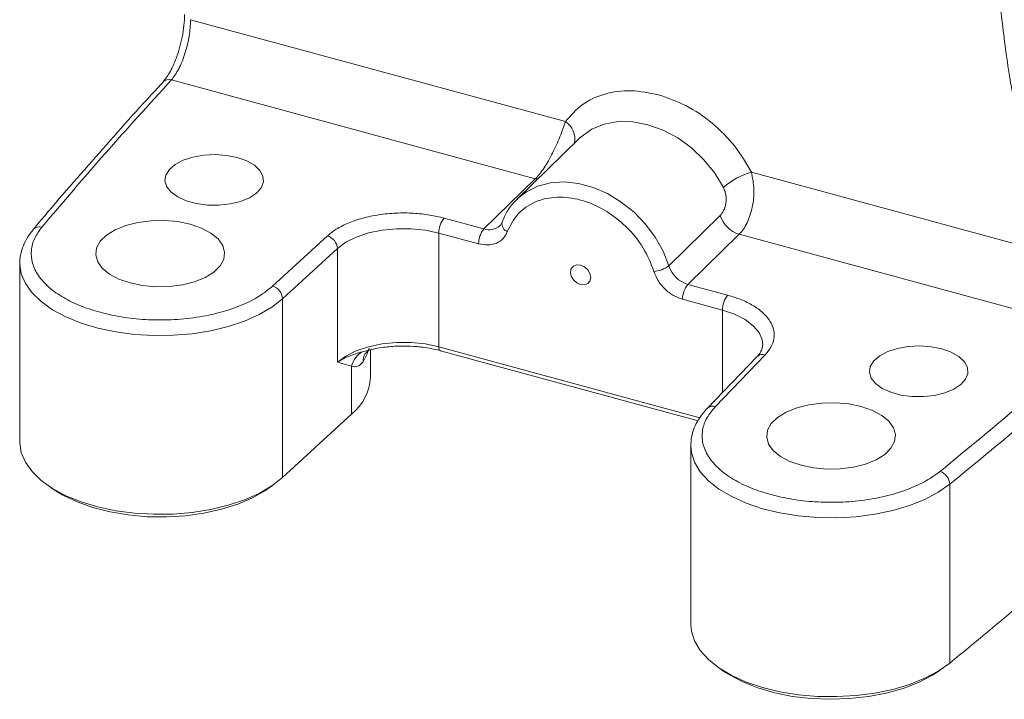
# Model space of a CAD drawing. Units: millimetres. Extents: x 0 to 420, y 0 to 297.
# Drawn here: x 60 to 106, y 182 to 214 of the extents above; entities that cross this region are included whole.
import ezdxf

# ---------------------------------------------------------------- set-up
doc = ezdxf.new("R2010")
doc.units = ezdxf.units.MM
doc.linetypes.add('SLD-Durchgehend', pattern=[0])

msp = doc.modelspace()

# ---------------------------------------------------------------- linework, layer by layer
at = {"color": 8, "linetype": 'SLD-Durchgehend', "lineweight": 0}
for p, q in [((85.43376, 209.54081), (67.78479, 214.33742)), ((84.00973, 206.84316), (66.87797, 211.4992)), ((81.59291, 204.48428), (84.00973, 206.84316)), ((84.10555, 206.82183), (84.00973, 206.84316)), ((111.83621, 202.36519), (94.18723, 207.16181)), ((79.72144, 204.9929), (81.59291, 204.48428)), ((90.2942, 202.75085), (92.71102, 205.10973)), ((71.64385, 201.79215), (74.22364, 204.15791)), ((79.47142, 204.28968), (81.3429, 203.78106)), ((79.47142, 204.28968), (79.47142, 198.93239)), ((93.61115, 204.2337), (91.19433, 201.87482)), ((110.7429, 199.57766), (93.61115, 204.2337)), ((72.11094, 201.19784), (74.69073, 203.56361)), ((74.69073, 198.20631), (74.69073, 203.56361)), ((91.19433, 201.87482), (93.06581, 201.36619)), ((72.11094, 192.77923), (72.11094, 201.19784)), ((90.94432, 201.1716), (92.81579, 200.66297)), ((92.81579, 196.77405), (92.81579, 200.66297)), ((79.47142, 198.93239), (91.75306, 195.5945)), ((75.86915, 198.70394), (76.30097, 198.81377)), ((94.83038, 198.55744), (92.49453, 196.12538)), ((75.36227, 198.01778), (74.69073, 198.20631)), ((75.36227, 195.76083), (75.36227, 198.01778)), ((103.5229, 192.46265), (103.5229, 184.04405))]:
    msp.add_line(p, q, dxfattribs=at)
at = {"color": 7, "linetype": 'SLD-Durchgehend', "lineweight": 15}
for p, q in [((86.06753, 208.73679), (83.15069, 205.88986)), ((59.74304, 202.86421), (59.74304, 194.4456)), ((76.24947, 197.50755), (76.24947, 198.79214)), ((76.30097, 198.81377), (76.36767, 198.83074)), ((79.54443, 198.75043), (91.67321, 195.45408)), ((94.44401, 198.46933), (92.10816, 196.03727)), ((72.11094, 192.77923), (75.36227, 195.76083)), ((91.33028, 194.33541), (91.3294, 194.27972)), ((91.3294, 194.27972), (91.3294, 185.86111)), ((61.06873, 192.40092), (61.35422, 192.20531)), ((71.34614, 192.20531), (71.63163, 192.40092)), ((92.6551, 183.81642), (92.94058, 183.62081)), ((102.9325, 183.62081), (103.21799, 183.81642))]:
    msp.add_line(p, q, dxfattribs=at)
at = {"color": 8, "linetype": 'SLD-Durchgehend', "lineweight": 0, "flags": 128}
for points in [[(92.86657, 206.4376), (92.45602, 207.11743), (91.9499, 207.7455), (91.36358, 208.30275), (90.71488, 208.77222), (90.02351, 209.13967), (89.31047, 209.39392), (88.59743, 209.52725), (87.90606, 209.5356), (87.25736, 209.41873), (86.67104, 209.18019), (86.16492, 208.82721), (86.06753, 208.73679)], [(83.1588, 205.89774), (83.58931, 206.2365), (84.12712, 206.50181), (84.72805, 206.65757), (85.37536, 206.69943), (86.05102, 206.62622), (86.73622, 206.44), (87.41188, 206.14594), (88.05919, 205.75223), (88.66012, 205.26984), (89.19794, 204.71219), (89.65767, 204.09482), (90.02652, 203.43491), (90.2942, 202.75085)], [(74.69073, 203.56361), (75.08417, 203.8546), (75.5787, 204.10131), (76.15596, 204.29456), (76.7945, 204.42718), (77.47057, 204.49422), (78.15906, 204.49321), (78.83437, 204.42417), (79.47142, 204.28968)], [(59.74483, 202.78498), (59.81189, 202.37422), (60.00506, 201.9154), (60.31901, 201.47463), (60.74776, 201.06031), (61.28315, 200.68033), (61.91499, 200.34192), (62.63125, 200.05152), (63.41831, 199.81466), (64.26117, 199.63585), (65.14379, 199.51849), (66.04938, 199.46481), (66.96069, 199.47584), (67.86038, 199.55137), (68.73132, 199.68995), (69.55695, 199.88896), (70.32153, 200.1446), (71.01051, 200.452), (71.61079, 200.80533), (72.11094, 201.19784)], [(92.81579, 200.66297), (93.3909, 200.46802), (93.88269, 200.21986), (94.27289, 199.92771), (94.547, 199.60243), (94.69483, 199.2561), (94.72034, 199.02152)], [(79.47142, 198.93239), (78.83437, 199.06688), (78.15906, 199.13591), (77.47057, 199.13693), (76.7945, 199.06988), (76.15596, 198.93727), (75.5787, 198.74402), (75.08417, 198.49731), (74.69073, 198.20631)], [(76.18663, 198.8649), (76.10115, 198.61007), (75.89979, 198.22523)], [(79.47142, 198.93239), (79.47462, 198.87579), (79.48411, 198.82762), (79.49951, 198.78973), (79.52024, 198.76357), (79.54443, 198.75043)], [(91.3294, 194.27972), (91.35791, 193.96392), (91.50491, 193.50058), (91.77434, 193.05206), (92.16106, 192.62692), (92.65772, 192.23323), (93.25486, 191.8785), (93.94111, 191.56947), (94.70342, 191.31204), (95.52726, 191.11109), (96.39697, 190.97046), (97.29598, 190.89281), (98.20719, 190.87964), (99.11324, 190.93119), (99.9969, 191.04647), (100.84133, 191.2233), (101.63048, 191.4583), (102.34931, 191.74702), (102.98415, 192.08394), (103.5229, 192.46265)]]:
    msp.add_lwpolyline(points, dxfattribs=at)
at = {"color": 7, "linetype": 'SLD-Durchgehend', "lineweight": 15, "flags": 128}
for points in [[(69.97746, 207.84909), (70.42174, 207.6919), (70.78366, 207.48619), (71.04371, 207.24303), (71.18787, 206.97553), (71.20837, 206.69813), (71.10411, 206.42576), (70.88071, 206.17312), (70.5502, 205.95383), (70.13041, 205.7797), (69.64397, 205.66013), (69.1171, 205.60156), (68.5782, 205.60715), (68.05634, 205.6766), (67.57963, 205.80615), (67.17379, 205.98884), (66.86069, 206.21481), (66.6572, 206.47187), (66.57431, 206.74618), (66.61648, 207.02293), (66.78143, 207.28722), (67.06027, 207.52479), (67.43797, 207.72284), (67.89417, 207.87069), (68.40428, 207.96037), (68.94079, 207.98704), (69.47478, 207.94927), (69.97746, 207.84909)], [(67.76693, 204.7062), (68.29418, 204.52428), (68.73647, 204.28986), (69.07447, 204.01322), (69.2934, 203.70642), (69.3837, 203.38288), (69.34142, 203.05675), (69.1684, 202.74226), (68.87222, 202.45318), (68.46581, 202.20213), (67.96694, 202.00009), (67.39741, 201.85588), (66.78211, 201.77581), (66.14793, 201.76337), (65.5226, 201.81912), (64.93343, 201.94061), (64.40618, 202.12254), (63.96389, 202.35695), (63.62589, 202.6336), (63.40696, 202.9404), (63.31666, 203.26393), (63.35894, 203.59007), (63.53196, 203.90455), (63.82814, 204.19363), (64.23455, 204.44468), (64.73342, 204.64673), (65.30295, 204.79094), (65.91825, 204.87101), (66.55243, 204.88344), (67.17776, 204.8277), (67.76693, 204.7062)], [(59.74304, 202.86421), (59.74317, 202.84238), (59.74483, 202.78498)], [(85.66981, 202.45203), (85.70588, 202.61795), (85.80858, 202.73901), (85.96229, 202.79678), (86.14361, 202.78246), (86.32492, 202.69823), (86.47863, 202.55691), (86.58134, 202.38002), (86.6174, 202.19449), (86.58134, 202.02857), (86.47863, 201.90751), (86.32492, 201.84974), (86.14361, 201.86406), (85.96229, 201.94829), (85.80858, 202.08961), (85.70588, 202.2665), (85.66981, 202.45203)], [(103.14314, 198.83537), (103.58742, 198.67818), (103.94934, 198.47246), (104.20939, 198.2293), (104.35355, 197.96181), (104.37405, 197.6844), (104.26979, 197.41204), (104.04639, 197.1594), (103.71588, 196.94011), (103.29609, 196.76598), (102.80964, 196.64641), (102.28278, 196.58784), (101.74388, 196.59343), (101.22202, 196.66287), (100.74531, 196.79243), (100.33947, 196.97512), (100.02637, 197.20109), (99.82288, 197.45815), (99.73999, 197.73245), (99.78216, 198.00921), (99.94711, 198.2735), (100.22595, 198.51107), (100.60365, 198.70912), (101.05985, 198.85697), (101.56996, 198.94665), (102.10647, 198.97332), (102.64046, 198.93554), (103.14314, 198.83537)], [(99.3533, 196.12171), (99.88055, 195.93978), (100.32283, 195.70537), (100.66083, 195.42872), (100.87976, 195.12192), (100.97006, 194.79839), (100.92778, 194.47225), (100.75477, 194.15777), (100.45858, 193.86868), (100.05218, 193.61763), (99.5533, 193.41559), (98.98377, 193.27138), (98.36847, 193.19131), (97.7343, 193.17888), (97.10896, 193.23462), (96.51979, 193.35612), (95.99254, 193.53804), (95.55025, 193.77245), (95.21225, 194.0491), (94.99332, 194.3559), (94.90302, 194.67944), (94.94531, 195.00557), (95.11832, 195.32005), (95.4145, 195.60914), (95.82091, 195.86019), (96.31978, 196.06223), (96.88931, 196.20644), (97.50461, 196.28651), (98.13879, 196.29895), (98.76413, 196.2432), (99.3533, 196.12171)], [(59.74304, 194.4456), (59.74317, 194.42377), (59.81189, 193.95561), (60.00506, 193.49679), (60.31901, 193.05602), (60.74776, 192.6417), (61.28315, 192.26172), (61.91499, 191.92331), (62.63125, 191.63291), (63.41831, 191.39605), (64.26117, 191.21724), (65.14379, 191.09988), (66.04938, 191.0462), (66.96069, 191.05723), (67.86038, 191.13276), (68.73132, 191.27134), (69.55695, 191.47035), (70.32153, 191.72599), (71.01051, 192.0334), (71.61079, 192.38672), (72.11094, 192.77923)], [(61.35422, 192.20531), (61.77456, 191.94671), (62.43605, 191.62991), (63.1793, 191.36552), (63.98878, 191.15908), (64.84758, 191.0149), (65.73777, 190.93598), (66.64075, 190.92397), (67.53766, 190.97912), (68.40977, 191.10028), (69.23886, 191.28493), (70.00761, 191.5292), (70.69996, 191.828), (71.30146, 192.17507), (71.34614, 192.20531)], [(91.3294, 185.86111), (91.35791, 185.54532), (91.50491, 185.08197), (91.77434, 184.63346), (92.16106, 184.20831), (92.65772, 183.81462), (93.25486, 183.45989), (93.94111, 183.15087), (94.70342, 182.89343), (95.52726, 182.69248), (96.39697, 182.55185), (97.29598, 182.47421), (98.20719, 182.46103), (99.11324, 182.51258), (99.9969, 182.62786), (100.84133, 182.80469), (101.63048, 183.0397), (102.34931, 183.32841), (102.98415, 183.66533), (103.5229, 184.04405)], [(92.94058, 183.62081), (93.14759, 183.48657), (93.7765, 183.15264), (94.4923, 182.86888), (95.28005, 182.64123), (96.12329, 182.47444), (97.00439, 182.37199), (97.90497, 182.33603), (98.80621, 182.3673), (99.68929, 182.46516), (100.53575, 182.62756), (101.32792, 182.8511), (102.04925, 183.13112), (102.68468, 183.46176), (102.9325, 183.62081)]]:
    msp.add_lwpolyline(points, dxfattribs=at)
at = {"color": 8, "linetype": 'SLD-Durchgehend', "lineweight": 0}
for centre, radius, start, end in [((66.76253, 211.11631), 0.39992, 73.2214, 133.648083), ((84.87318, 208.70802), 1.00389, 350.161636, 56.054067), ((95.21204, 203.72667), 3.58474, 106.611539, 130.866218), ((80.56693, 204.29625), 1.09553, 140.512823, 180.343499), ((93.99194, 205.52543), 1.34669, 197.979857, 253.574913), ((60.66648, 204.16612), 0.41246, 74.50556, 136.338107), ((82.4384, 203.78762), 1.09553, 140.512823, 180.343499), ((81.83552, 205.21057), 0.76575, 251.528738, 311.013488), ((82.85071, 204.74258), 0.41267, 173.121801, 247.545557), ((74.03195, 203.52655), 0.65982, 3.219286, 73.110904), ((89.53756, 203.69158), 1.20726, 272.685062, 308.81006), ((91.57513, 203.16655), 1.34669, 197.979857, 253.574913), ((71.45216, 201.16079), 0.65981, 3.218825, 73.111159), ((92.03983, 201.17816), 1.09553, 140.512823, 180.343499), ((93.9113, 200.66954), 1.09553, 140.512823, 180.343499), ((-59.08023, 391.945), 257.3577, 309.1843521, 311.4273605), ((76.404, 197.77854), 1.06884, 120.026214, 167.065735), ((76.64279, 198.23282), 0.74304, 148.987557, 180.58547), ((94.71136, 198.1882), 0.38796, 72.132824, 133.559486), ((92.37683, 195.74997), 0.39343, 72.593341, 132.893654), ((102.84489, 192.42871), 0.67886, 2.865603, 70.638391)]:
    msp.add_arc(centre, radius, start, end, dxfattribs=at)
at = {"color": 7, "linetype": 'SLD-Durchgehend', "lineweight": 15}
for centre, radius, start, end in [((73.85397, 197.6256), 2.39841, 308.967277, 357.178744), ((-62.43119, 387.5581), 262.59994, 309.1952782, 310.204108)]:
    msp.add_arc(centre, radius, start, end, dxfattribs=at)
for points, knots in [([(108.20149, 242.22959), (107.9523, 241.09369), (107.47321, 238.90985), (106.91194, 235.77863), (106.47773, 232.92322), (106.15815, 230.33904), (105.91696, 227.87007), (105.75464, 225.57051), (105.66287, 223.45299), (105.62787, 221.58408), (105.6362, 219.95309), (105.67708, 218.46887), (105.7425, 217.12019), (105.83582, 215.79476), (105.96094, 214.45669), (106.12855, 213.04812), (106.35673, 211.52036), (106.66403, 209.86826), (107.07025, 208.12029), (107.58884, 206.29276), (108.02332, 205.13728), (108.25089, 204.53206)], [0, 0, 0, 0, 0.07737942, 0.14876728, 0.21453961, 0.27492519, 0.32985814, 0.39017938, 0.44148762, 0.48646673, 0.53124271, 0.56716875, 0.60323586, 0.63949484, 0.67588039, 0.71558587, 0.76089099, 0.81183239, 0.86851371, 0.93113011, 1, 1, 1, 1]), ([(67.49918, 214.58645), (67.49331, 214.41294), (67.48187, 214.07422), (67.39452, 213.52911), (67.27067, 213.01435), (67.07728, 212.41976), (66.80341, 211.81107), (66.58455, 211.53156), (66.48331, 211.40227)], [0, 0, 0, 0, 0.15339091, 0.29943731, 0.43705797, 0.5665245, 0.79948369, 1, 1, 1, 1]), ([(66.49149, 211.40113), (66.30309, 211.19982), (65.14585, 209.96321), (63.12174, 207.6658), (61.27046, 205.5488), (60.38404, 204.46903), (60.36714, 204.44844)], [0, 0, 0, 0, 0.0878184, 0.53943515, 0.99121659, 1, 1, 1, 1]), ([(83.16789, 205.88819), (83.08829, 205.81281), (82.86598, 205.60231), (82.62108, 205.22878), (82.49903, 204.91487), (82.44984, 204.78834)], [0, 0, 0, 0, 0.24981311, 0.69761152, 1, 1, 1, 1]), ([(60.37441, 204.44544), (60.30832, 204.36745), (60.13671, 204.16494), (59.93867, 203.80418), (59.79011, 203.3672), (59.72761, 203.01433), (59.75114, 202.81393), (59.75656, 202.7678)], [0, 0, 0, 0, 0.15701304, 0.40765639, 0.66135117, 0.92204147, 1, 1, 1, 1]), ([(82.44001, 204.794), (82.43901, 204.78983), (82.42406, 204.72746), (82.39222, 204.67665), (82.34348, 204.64429), (82.33401, 204.638)], [0, 0, 0, 0, 0.05467139, 0.81630192, 1, 1, 1, 1]), ([(76.36963, 198.82327), (76.3775, 198.82531), (76.50724, 198.85892), (76.7661, 198.89743), (77.23375, 198.95793), (77.58007, 198.96634), (77.80465, 198.97179)], [0, 0, 0, 0, 0.01809361, 0.29809358, 0.54481544, 1, 1, 1, 1]), ([(77.80465, 198.97179), (78.02113, 198.96645), (78.32484, 198.95895), (78.76142, 198.9106), (79.11779, 198.85195), (79.39844, 198.79434), (79.5324, 198.75287), (79.54318, 198.74953)], [0, 0, 0, 0, 0.35747087, 0.50150763, 0.73796983, 0.97890185, 1, 1, 1, 1]), ([(94.71138, 199.02697), (94.7123, 198.98853), (94.71454, 198.89404), (94.64307, 198.73055), (94.55143, 198.57648), (94.45746, 198.48869), (94.43671, 198.46931)], [0, 0, 0, 0, 0.23826169, 0.58564387, 0.90852156, 1, 1, 1, 1]), ([(76.00581, 198.6154), (76.05786, 198.67019), (76.15051, 198.76771), (76.24104, 198.79334), (76.28071, 198.80457)], [0, 0, 0, 0, 0.56184537, 1, 1, 1, 1]), ([(92.11143, 196.03616), (92.0984, 196.02406), (91.96129, 195.89684), (91.76077, 195.62591), (91.52465, 195.22099), (91.37052, 194.79078), (91.3455, 194.49411), (91.33318, 194.34812)], [0, 0, 0, 0, 0.02550918, 0.26835301, 0.51281145, 0.7602459, 1, 1, 1, 1])]:
    msp.add_open_spline(points, degree=3, knots=knots, dxfattribs=at)
at = {"color": 8, "linetype": 'SLD-Durchgehend', "lineweight": 0}
for points, knots in [([(66.87797, 211.4992), (66.99623, 211.65853), (67.23232, 211.9766), (67.53396, 212.73571), (67.74436, 213.57463), (67.77144, 214.08561), (67.78479, 214.33742)], [0, 0, 0, 0, 0.25056339, 0.50023397, 0.75370642, 1, 1, 1, 1]), ([(66.87797, 211.4992), (65.83146, 210.35018), (63.73843, 208.05214), (61.76392, 205.72644), (60.77666, 204.56359)], [0, 0, 0, 0, 0.49999996, 1, 1, 1, 1]), ([(89.8105, 210.80036), (89.3769, 210.88694), (88.4944, 211.06314), (87.25718, 210.88241), (86.17661, 210.39613), (85.6785, 209.8226), (85.43376, 209.54081)], [0, 0, 0, 0, 0.24566689, 0.49999992, 0.754333, 1, 1, 1, 1]), ([(94.18723, 207.16181), (93.9425, 207.57663), (93.44438, 208.4209), (92.36382, 209.49453), (91.1266, 210.34777), (90.2441, 210.65125), (89.8105, 210.80036)], [0, 0, 0, 0, 0.245667, 0.50000008, 0.75433311, 1, 1, 1, 1]), ([(85.43376, 209.54081), (85.35337, 209.30939), (85.19275, 208.84703), (84.83524, 208.04961), (84.4955, 207.45303), (84.21589, 207.06189), (84.07881, 206.91646), (84.00973, 206.84316)], [0, 0, 0, 0, 0.2500562, 0.49957151, 0.74544737, 0.87171258, 1, 1, 1, 1]), ([(93.61115, 204.2337), (93.67788, 204.30777), (93.81028, 204.45475), (94.03815, 204.86073), (94.24909, 205.49277), (94.34255, 206.36142), (94.23904, 206.89482), (94.18723, 207.16181)], [0, 0, 0, 0, 0.12846125, 0.25489569, 0.50109402, 0.75028185, 1, 1, 1, 1]), ([(92.71102, 205.10973), (92.77002, 205.18131), (92.88775, 205.32413), (92.9779, 205.6106), (93.00218, 205.86407), (92.98948, 206.06245), (92.94742, 206.25911), (92.89362, 206.37787), (92.86657, 206.4376)], [0, 0, 0, 0, 0.25021373, 0.49929751, 0.62601143, 0.75011119, 0.87434501, 1, 1, 1, 1]), ([(82.6931, 204.36119), (82.83992, 204.65167), (83.14107, 205.24748), (83.98113, 205.81104), (85.01464, 206.03794), (86.14361, 205.89869), (87.27258, 205.42428), (88.30608, 204.63561), (89.14614, 203.61543), (89.4473, 202.85593), (89.59412, 202.48564)], [0, 0, 0, 0, 0.12188284, 0.24999999, 0.37811712, 0.5, 0.62188288, 0.75000001, 0.87811716, 1, 1, 1, 1]), ([(74.22364, 204.15791), (74.35584, 204.26553), (74.6279, 204.487), (75.19024, 204.76969), (75.86559, 205.00319), (76.63505, 205.16485), (77.45172, 205.24408), (78.26499, 205.23668), (79.03517, 205.15637), (79.49701, 205.04636), (79.72144, 204.9929)], [0, 0, 0, 0, 0.11679775, 0.24035295, 0.36886217, 0.49999978, 0.63113771, 0.75964694, 0.88320197, 1, 1, 1, 1]), ([(60.77666, 204.56359), (60.65263, 204.3923), (60.39789, 204.0405), (60.25154, 203.46671), (60.304, 202.86971), (60.5875, 202.2778), (61.08696, 201.72507), (61.77262, 201.24297), (62.58494, 200.84312), (63.21158, 200.65124), (63.51667, 200.55782)], [0, 0, 0, 0, 0.11733926, 0.24100689, 0.36928536, 0.50000016, 0.63071469, 0.75899307, 0.882661, 1, 1, 1, 1]), ([(81.3429, 203.78106), (81.48768, 203.75416), (81.78467, 203.69899), (82.18908, 203.79552), (82.5178, 204.01399), (82.63564, 204.2474), (82.6931, 204.36119)], [0, 0, 0, 0, 0.24376573, 0.49999985, 0.7562342, 1, 1, 1, 1]), ([(90.94432, 201.1716), (90.79953, 201.2234), (90.50255, 201.32966), (90.09813, 201.64601), (89.76941, 202.04316), (89.65157, 202.34062), (89.59412, 202.48564)], [0, 0, 0, 0, 0.24376573, 0.49999985, 0.7562342, 1, 1, 1, 1]), ([(63.51667, 200.55782), (63.84844, 200.47879), (64.53116, 200.31618), (65.66969, 200.19745), (66.87191, 200.1865), (68.07915, 200.30363), (69.21663, 200.54261), (70.21496, 200.88778), (71.04625, 201.30567), (71.44842, 201.63306), (71.64385, 201.79215)], [0, 0, 0, 0, 0.11679802, 0.24035305, 0.36886225, 0.49999984, 0.63113752, 0.7596469, 0.8832018, 1, 1, 1, 1]), ([(93.06581, 201.36619), (93.27815, 201.30094), (93.71513, 201.16667), (94.27854, 200.88454), (94.74942, 200.54294), (95.08333, 200.151), (95.2585, 199.73261), (95.26541, 199.31369), (95.12969, 198.91505), (94.92827, 198.67439), (94.83038, 198.55744)], [0, 0, 0, 0, 0.11679803, 0.24035306, 0.36886229, 0.50000022, 0.63113783, 0.75964705, 0.88320225, 1, 1, 1, 1]), ([(103.06996, 193.06918), (104.37659, 194.14523), (106.98985, 196.29733), (109.49188, 198.48422), (110.7429, 199.57766)], [0, 0, 0, 0, 0.50000004, 1, 1, 1, 1]), ([(74.69073, 198.20631), (74.78229, 198.26388), (74.93864, 198.36218), (75.23119, 198.49557), (75.52723, 198.60654), (75.76099, 198.67313), (75.86915, 198.70394)], [0, 0, 0, 0, 0.29226372, 0.49910401, 0.76824852, 1, 1, 1, 1]), ([(75.89979, 198.22523), (75.81802, 198.13865), (75.65408, 197.96505), (75.45971, 198.00017), (75.36227, 198.01778)], [0, 0, 0, 0, 0.49874298, 1, 1, 1, 1]), ([(92.49453, 196.12538), (92.34983, 195.9525), (92.05207, 195.59674), (91.85144, 195.00744), (91.86166, 194.38818), (92.12061, 193.76968), (92.61422, 193.1903), (93.3103, 192.68533), (94.14317, 192.26827), (94.78913, 192.06978), (95.10303, 191.97332)], [0, 0, 0, 0, 0.1167982, 0.2403531, 0.36886248, 0.50000016, 0.63113775, 0.75964695, 0.88320198, 1, 1, 1, 1]), ([(95.10303, 191.97332), (95.42496, 191.89633), (96.08619, 191.7382), (97.18552, 191.6185), (98.34523, 191.59907), (99.51304, 191.69867), (100.62176, 191.91221), (101.60824, 192.22685), (102.44532, 192.6129), (102.86542, 192.91977), (103.06996, 193.06918)], [0, 0, 0, 0, 0.117339, 0.24100693, 0.36928531, 0.49999984, 0.63071464, 0.75899311, 0.88266074, 1, 1, 1, 1])]:
    msp.add_open_spline(points, degree=3, knots=knots, dxfattribs=at)

doc.saveas('drawing.dxf')
